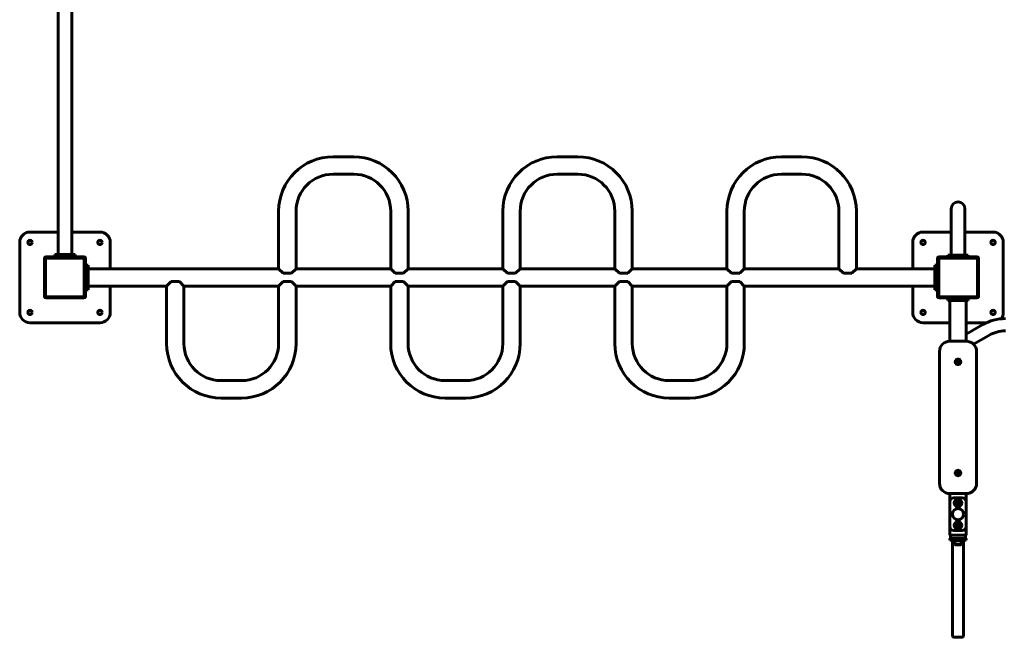
# Model space of a CAD drawing. Units: millimetres. Extents: x 0 to 114, y 119 to 211.
# Drawn here: x 17 to 41, y 134 to 149 of the extents above; entities that cross this region are included whole.
import ezdxf

# ---------------------------------------------------------------- set-up
doc = ezdxf.new("R2010")
doc.units = ezdxf.units.MM
doc.linetypes.add('K5LT_BASIC', pattern=[0])
doc.layers.add('Системный слой', color=7, linetype='Continuous')

# ---------------------------------------------------------------- blocks, each defined once
blk = doc.blocks.new('U0')
at = {"layer": 'Системный слой', "color": 150, "linetype": 'K5LT_BASIC', "lineweight": 60, "true_color": 0x0080ff}
for p, q in [((17.958, 155.977), (17.958, 143.597)), ((18.293, 155.977), (18.293, 143.597)), ((25.141, 145.967), (24.641, 145.967)), ((30.587, 145.967), (30.087, 145.967)), ((36.033, 145.967), (35.533, 145.967)), ((25.141, 145.544), (24.641, 145.544)), ((30.587, 145.544), (30.087, 145.544)), ((36.033, 145.544), (35.533, 145.544)), ((23.318, 144.644), (23.318, 143.248)), ((23.741, 144.644), (23.741, 143.248)), ((26.041, 143.248), (26.041, 144.644)), ((26.464, 143.248), (26.464, 144.644)), ((28.764, 144.644), (28.764, 143.248)), ((29.187, 144.644), (29.187, 143.248)), ((31.487, 143.248), (31.487, 144.644)), ((31.91, 143.248), (31.91, 144.644)), ((34.21, 144.644), (34.21, 143.248)), ((34.633, 144.644), (34.633, 143.248)), ((36.933, 143.248), (36.933, 144.644)), ((37.356, 143.248), (37.356, 144.644)), ((39.658, 144.704), (39.658, 143.787)), ((39.993, 144.704), (39.993, 143.787)), ((17.958, 144.137), (17.276, 144.137)), ((18.976, 144.137), (18.293, 144.137)), ((39.658, 144.137), (38.976, 144.137)), ((40.676, 144.137), (39.993, 144.137)), ((17.026, 143.887), (17.026, 142.187)), ((19.226, 143.248), (19.226, 143.887)), ((38.726, 143.887), (38.726, 143.248)), ((40.926, 142.187), (40.926, 143.887)), ((18.376, 143.597), (17.876, 143.597)), ((17.876, 143.597), (17.876, 143.537)), ((18.376, 143.597), (18.376, 143.537)), ((40.076, 143.577), (39.576, 143.577)), ((39.576, 143.577), (39.576, 143.537)), ((39.658, 143.787), (39.658, 143.577)), ((39.993, 143.787), (39.993, 143.577)), ((40.076, 143.577), (40.076, 143.537)), ((17.626, 142.577), (17.626, 143.497)), ((17.656, 143.507), (17.656, 142.567)), ((18.596, 143.507), (17.656, 143.507)), ((17.666, 143.537), (18.586, 143.537)), ((18.596, 142.567), (18.596, 143.507)), ((18.626, 143.497), (18.626, 142.577)), ((18.686, 143.337), (18.626, 143.337)), ((18.686, 143.087), (18.686, 143.337)), ((39.266, 143.087), (39.266, 143.337)), ((39.326, 143.337), (39.266, 143.337)), ((39.326, 142.577), (39.326, 143.497)), ((39.356, 143.507), (39.356, 142.567)), ((40.296, 143.507), (39.356, 143.507)), ((39.366, 143.537), (40.286, 143.537)), ((40.296, 142.567), (40.296, 143.507)), ((40.326, 143.497), (40.326, 142.577)), ((18.686, 143.248), (23.318, 143.248)), ((18.686, 142.987), (18.686, 143.087)), ((23.318, 143.248), (23.43, 143.137)), ((23.43, 143.137), (23.63, 143.137)), ((23.63, 143.137), (23.741, 143.248)), ((23.741, 143.248), (26.041, 143.248)), ((26.153, 143.137), (26.041, 143.248)), ((26.353, 143.137), (26.153, 143.137)), ((26.464, 143.248), (26.353, 143.137)), ((26.464, 143.248), (28.764, 143.248)), ((28.764, 143.248), (28.876, 143.137)), ((28.876, 143.137), (29.076, 143.137)), ((29.076, 143.137), (29.187, 143.248)), ((29.187, 143.248), (31.487, 143.248)), ((31.599, 143.137), (31.487, 143.248)), ((31.799, 143.137), (31.599, 143.137)), ((31.91, 143.248), (31.799, 143.137)), ((31.91, 143.248), (34.21, 143.248)), ((34.21, 143.248), (34.322, 143.137)), ((34.322, 143.137), (34.522, 143.137)), ((34.522, 143.137), (34.633, 143.248)), ((34.633, 143.248), (36.933, 143.248)), ((37.045, 143.137), (36.933, 143.248)), ((37.245, 143.137), (37.045, 143.137)), ((37.356, 143.248), (37.245, 143.137)), ((37.356, 143.248), (39.266, 143.248)), ((39.266, 142.987), (39.266, 143.087)), ((18.686, 142.737), (18.686, 142.987)), ((20.595, 142.825), (20.707, 142.937)), ((20.707, 142.937), (20.907, 142.937)), ((20.907, 142.937), (21.018, 142.825)), ((23.43, 142.937), (23.318, 142.825)), ((23.63, 142.937), (23.43, 142.937)), ((23.741, 142.825), (23.63, 142.937)), ((26.041, 142.825), (26.153, 142.937)), ((26.153, 142.937), (26.353, 142.937)), ((26.353, 142.937), (26.464, 142.825)), ((28.876, 142.937), (28.764, 142.825)), ((29.076, 142.937), (28.876, 142.937)), ((29.187, 142.825), (29.076, 142.937)), ((31.487, 142.825), (31.599, 142.937)), ((31.599, 142.937), (31.799, 142.937)), ((31.799, 142.937), (31.91, 142.825)), ((34.322, 142.937), (34.21, 142.825)), ((34.522, 142.937), (34.322, 142.937)), ((34.633, 142.825), (34.522, 142.937)), ((39.266, 142.737), (39.266, 142.987)), ((18.686, 142.737), (18.626, 142.737)), ((18.686, 142.825), (20.595, 142.825)), ((19.226, 142.187), (19.226, 142.825)), ((20.595, 142.825), (20.595, 141.43)), ((21.018, 142.825), (21.018, 141.43)), ((21.018, 142.825), (23.318, 142.825)), ((23.318, 141.43), (23.318, 142.825)), ((23.741, 141.43), (23.741, 142.825)), ((23.741, 142.825), (26.041, 142.825)), ((26.041, 142.825), (26.041, 141.43)), ((26.464, 142.825), (28.764, 142.825)), ((26.464, 142.825), (26.464, 141.43)), ((28.764, 141.43), (28.764, 142.825)), ((29.187, 142.825), (31.487, 142.825)), ((29.187, 141.43), (29.187, 142.825)), ((31.487, 142.825), (31.487, 141.43)), ((31.91, 142.825), (34.21, 142.825)), ((31.91, 142.825), (31.91, 141.43)), ((34.21, 141.43), (34.21, 142.825)), ((34.633, 142.825), (39.266, 142.825)), ((34.633, 141.43), (34.633, 142.825)), ((38.726, 142.825), (38.726, 142.187)), ((39.326, 142.737), (39.266, 142.737)), ((17.656, 142.567), (18.596, 142.567)), ((18.586, 142.537), (17.666, 142.537)), ((39.356, 142.567), (40.296, 142.567)), ((40.286, 142.537), (39.366, 142.537)), ((39.576, 142.537), (39.576, 142.477)), ((39.676, 142.477), (39.576, 142.477)), ((39.626, 142.477), (39.626, 141.487)), ((39.976, 142.477), (39.676, 142.477)), ((40.076, 142.477), (39.976, 142.477)), ((40.026, 142.477), (40.026, 141.658)), ((40.076, 142.537), (40.076, 142.477)), ((17.276, 141.937), (18.976, 141.937)), ((38.976, 141.937), (39.626, 141.937)), ((40.026, 141.937), (40.517, 141.937)), ((40.426, 141.889), (40.026, 141.658)), ((40.026, 141.635), (40.026, 141.658)), ((40.026, 141.487), (39.626, 141.487)), ((40.026, 141.487), (40.026, 141.635)), ((40.576, 141.629), (40.202, 141.414)), ((39.376, 141.237), (39.376, 138.037)), ((40.276, 138.037), (40.276, 141.237)), ((21.918, 140.53), (22.418, 140.53)), ((27.364, 140.53), (27.864, 140.53)), ((32.81, 140.53), (33.31, 140.53)), ((21.918, 140.107), (22.418, 140.107)), ((27.364, 140.107), (27.864, 140.107)), ((32.81, 140.107), (33.31, 140.107)), ((39.626, 137.787), (39.626, 137.587)), ((39.626, 137.787), (40.026, 137.787)), ((39.626, 137.587), (39.626, 136.987)), ((39.926, 137.687), (39.726, 137.687)), ((39.802, 137.597), (39.779, 137.557)), ((39.849, 137.597), (39.802, 137.597)), ((39.872, 137.557), (39.849, 137.597)), ((40.026, 137.787), (40.026, 137.587)), ((40.026, 136.987), (40.026, 137.587)), ((39.746, 137.395), (39.746, 137.398)), ((39.779, 137.557), (39.802, 137.517)), ((39.802, 137.517), (39.849, 137.517)), ((39.849, 137.517), (39.872, 137.557)), ((39.906, 137.395), (39.906, 137.398)), ((39.746, 137.175), (39.746, 137.178)), ((39.852, 137.152), (39.799, 137.152)), ((39.906, 137.175), (39.906, 137.178)), ((39.626, 136.987), (39.626, 136.777)), ((39.726, 136.887), (39.926, 136.887)), ((39.802, 137.057), (39.779, 137.017)), ((39.779, 137.017), (39.802, 136.977)), ((39.849, 137.057), (39.802, 137.057)), ((39.802, 136.977), (39.849, 136.977)), ((39.872, 137.017), (39.849, 137.057)), ((39.849, 136.977), (39.872, 137.017)), ((40.026, 136.987), (40.026, 136.777)), ((39.666, 136.777), (39.626, 136.777)), ((39.646, 136.697), (39.626, 136.697)), ((39.626, 136.697), (39.626, 136.657)), ((39.726, 136.657), (39.626, 136.657)), ((39.646, 136.777), (39.646, 136.697)), ((39.666, 136.697), (39.646, 136.697)), ((39.986, 136.777), (39.666, 136.777)), ((39.726, 136.697), (39.666, 136.697)), ((39.691, 136.657), (39.691, 134.347)), ((39.926, 136.697), (39.726, 136.697)), ((39.926, 136.657), (39.726, 136.657)), ((39.736, 136.657), (39.736, 136.641)), ((39.916, 136.641), (39.736, 136.641)), ((39.746, 136.551), (39.746, 136.641)), ((39.906, 136.551), (39.906, 136.641)), ((39.916, 136.657), (39.916, 136.641)), ((39.986, 136.697), (39.926, 136.697)), ((40.026, 136.657), (39.926, 136.657)), ((39.961, 136.657), (39.961, 134.347)), ((40.026, 136.777), (39.986, 136.777)), ((40.006, 136.697), (39.986, 136.697)), ((40.006, 136.777), (40.006, 136.697)), ((40.026, 136.697), (40.006, 136.697)), ((40.026, 136.697), (40.026, 136.657)), ((39.746, 136.551), (39.756, 136.541)), ((39.746, 136.551), (39.906, 136.551)), ((39.756, 136.541), (39.896, 136.541)), ((39.906, 136.551), (39.896, 136.541)), ((39.911, 134.297), (39.741, 134.297))]:
    blk.add_line(p, q, dxfattribs=at)
for centre, radius in [((17.276, 143.887), 0.0525), ((18.976, 143.887), 0.0525), ((38.976, 143.887), 0.0525), ((40.676, 143.887), 0.0525), ((17.276, 142.187), 0.0525), ((18.976, 142.187), 0.0525), ((38.976, 142.187), 0.0525), ((40.676, 142.187), 0.0525), ((39.826, 140.987), 0.0675), ((39.826, 140.987), 0.063), ((39.826, 140.987), 0.017), ((39.826, 138.287), 0.0675), ((39.826, 138.287), 0.063), ((39.826, 138.287), 0.017), ((39.826, 137.557), 0.09), ((39.826, 137.557), 0.08), ((39.826, 137.557), 0.07), ((39.826, 137.557), 0.0485), ((39.826, 137.287), 0.138), ((39.826, 137.287), 0.135), ((39.826, 137.017), 0.09), ((39.826, 137.017), 0.08), ((39.826, 137.017), 0.07), ((39.826, 137.017), 0.0485)]:
    blk.add_circle(centre, radius, dxfattribs=at)
for centre, radius, start, end in [((24.641, 144.644), 1.323, 90, 180), ((25.141, 144.644), 1.323, 0, 90), ((30.087, 144.644), 1.323, 90, 180), ((30.587, 144.644), 1.323, 0, 90), ((35.533, 144.644), 1.323, 90, 180), ((36.033, 144.644), 1.323, 0, 90), ((24.641, 144.644), 0.9, 90, 180), ((25.141, 144.644), 0.9, 0, 90), ((30.087, 144.644), 0.9, 90, 180), ((30.587, 144.644), 0.9, 0, 90), ((35.533, 144.644), 0.9, 90, 180), ((36.033, 144.644), 0.9, 0, 90), ((39.826, 144.704), 0.167, 0, 180), ((17.276, 143.887), 0.25, 90, 180), ((18.976, 143.887), 0.25, 0, 90), ((38.976, 143.887), 0.25, 90, 180), ((40.676, 143.887), 0.25, 0, 90), ((17.666, 143.497), 0.04, 90, 180), ((18.586, 143.497), 0.04, 0, 90), ((39.366, 143.497), 0.04, 90, 180), ((40.286, 143.497), 0.04, 0, 90), ((17.666, 142.577), 0.04, 180, 270), ((18.586, 142.577), 0.04, 270, 0), ((39.366, 142.577), 0.04, 180, 270), ((40.286, 142.577), 0.04, 270, 0), ((17.276, 142.187), 0.25, 180, 270), ((18.976, 142.187), 0.25, 270, 0), ((38.976, 142.187), 0.25, 180, 270), ((40.676, 142.187), 0.25, 321.7113, 0), ((40.976, 140.937), 1.1, 90, 120), ((40.976, 140.937), 0.8, 90, 120), ((21.918, 141.43), 1.323, 180, 270), ((21.918, 141.43), 0.9, 180, 270), ((22.418, 141.43), 0.9, 270, 0), ((22.418, 141.43), 1.323, 270, 0), ((27.364, 141.43), 1.323, 180, 270), ((27.364, 141.43), 0.9, 180, 270), ((27.864, 141.43), 0.9, 270, 0), ((27.864, 141.43), 1.323, 270, 0), ((32.81, 141.43), 1.323, 180, 270), ((32.81, 141.43), 0.9, 180, 270), ((33.31, 141.43), 0.9, 270, 0), ((33.31, 141.43), 1.323, 270, 0), ((39.626, 141.237), 0.25, 90, 180), ((40.026, 141.237), 0.25, 0, 90), ((39.626, 138.037), 0.25, 180, 270), ((40.026, 138.037), 0.25, 270, 0), ((39.726, 137.587), 0.1, 90, 180), ((39.826, 137.557), 0.04, 150, 210), ((39.826, 137.557), 0.04, 90, 150), ((39.826, 137.557), 0.04, 30, 90), ((39.826, 137.557), 0.04, 0, 30), ((39.926, 137.587), 0.1, 0, 90), ((39.826, 137.557), 0.04, 210, 270), ((39.826, 137.557), 0.04, 270, 330), ((39.826, 137.557), 0.04, 330, 0), ((39.726, 136.987), 0.1, 180, 270), ((39.826, 137.017), 0.04, 150, 210), ((39.826, 137.017), 0.04, 90, 150), ((39.826, 137.017), 0.04, 210, 270), ((39.826, 137.017), 0.04, 30, 90), ((39.826, 137.017), 0.04, 270, 330), ((39.826, 137.017), 0.04, 0, 30), ((39.826, 137.017), 0.04, 330, 0), ((39.926, 136.987), 0.1, 270, 0), ((39.741, 134.347), 0.05, 180, 270), ((39.911, 134.347), 0.05, 270, 0)]:
    blk.add_arc(centre, radius, start, end, dxfattribs=at)

msp = doc.modelspace()

# ---------------------------------------------------------------- block references
at = {"layer": 'Системный слой'}
msp.add_blockref('U0', (0, 0), dxfattribs=at)

doc.saveas('drawing.dxf')
